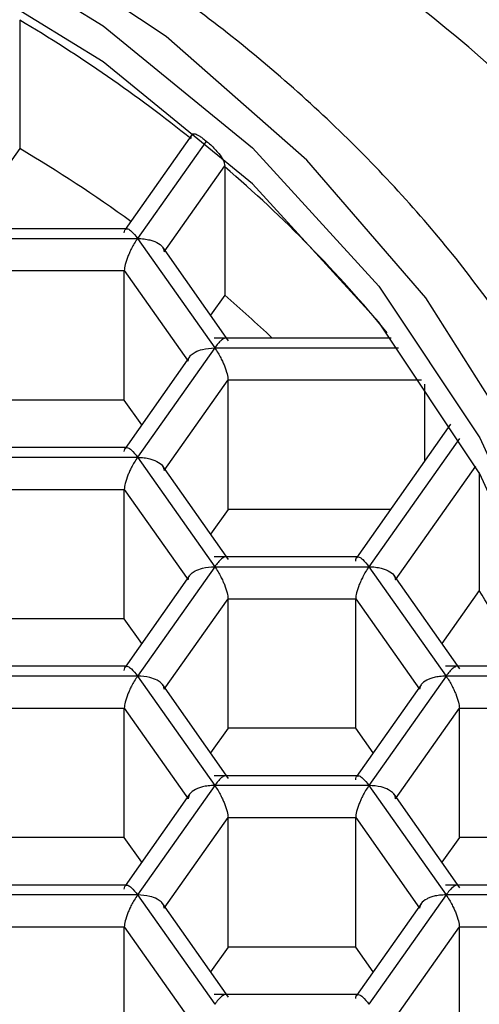
# Paper-space layout '_Bottom' of a CAD drawing. Units: millimetres. Extents: x -30 to 30, y -20 to 186.
# Drawn here: x 5 to 7, y 174 to 179 of the extents above; entities that cross this region are included whole.
import ezdxf

# ---------------------------------------------------------------- set-up
doc = ezdxf.new("R2010")
doc.units = ezdxf.units.MM

psp = doc.layouts.new('_Bottom')

# ---------------------------------------------------------------- linework, layer by layer
at = {"color": 7, "linetype": 'Continuous', "lineweight": 25}
for p, q in [((4.8015, 179.4539), (4.8015, 178.7565)), ((5.7361, 178.8313), (5.3733, 178.3166)), ((5.8116, 178.7932), (5.4415, 178.2682)), ((4.8015, 178.7565), (4.582, 178.4451)), ((5.5859, 178.1965), (5.9142, 178.6623)), ((5.9143, 178.6572), (5.9143, 177.9597)), ((5.3826, 178.3215), (4.6015, 178.3215)), ((4.6044, 178.2682), (5.4415, 178.2682)), ((5.4415, 178.2682), (5.8601, 177.6743)), ((5.9351, 177.7131), (5.5777, 178.2202)), ((4.6765, 178.0941), (5.3694, 178.0941)), ((5.3694, 178.0941), (5.7158, 177.6026)), ((5.3694, 177.3914), (5.3694, 178.0941)), ((5.9143, 177.9597), (5.8378, 177.8512)), ((6.8177, 177.7276), (5.8573, 177.7276)), ((5.8601, 177.6743), (5.4415, 177.0804)), ((5.8601, 177.6743), (6.8577, 177.6743)), ((5.7239, 177.6263), (5.3733, 177.1288)), ((5.5859, 177.0087), (5.9323, 177.5002)), ((5.9323, 176.7975), (5.9323, 177.5002)), ((5.9323, 177.5002), (6.9824, 177.5002)), ((6.9986, 177.4767), (6.9986, 177.0593)), ((5.3694, 177.3914), (4.6765, 177.3914)), ((5.4639, 177.2573), (5.3694, 177.3914)), ((7.1403, 177.2604), (6.629, 176.535)), ((5.3826, 177.1337), (4.6015, 177.1337)), ((7.1881, 177.1829), (6.6973, 176.4865)), ((4.6044, 177.0804), (5.4415, 177.0804)), ((5.4415, 177.0804), (5.8601, 176.4865)), ((5.9351, 176.5254), (5.5777, 177.0325)), ((6.8416, 176.4148), (7.2766, 177.032)), ((7.2962, 176.9973), (7.2962, 176.3571)), ((4.6765, 176.9063), (5.3694, 176.9063)), ((5.3694, 176.9063), (5.7158, 176.4148)), ((5.3694, 176.2037), (5.3694, 176.9063)), ((5.9323, 176.7975), (5.8378, 176.6635)), ((6.8141, 176.7975), (5.9323, 176.7975)), ((6.6383, 176.5398), (5.8573, 176.5398)), ((5.7239, 176.4386), (5.3733, 175.9411)), ((5.8601, 176.4865), (5.4415, 175.8926)), ((5.8601, 176.4865), (6.6973, 176.4865)), ((6.6973, 176.4865), (7.1158, 175.8926)), ((7.1908, 175.9315), (6.8334, 176.4386)), ((7.2962, 176.3571), (7.0935, 176.0696)), ((5.5859, 175.8209), (5.9323, 176.3124)), ((5.9323, 175.6098), (5.9323, 176.3124)), ((5.9323, 176.3124), (6.6251, 176.3124)), ((6.6251, 176.3124), (6.9715, 175.8209)), ((6.6251, 175.6098), (6.6251, 176.3124)), ((5.3694, 176.2037), (4.6765, 176.2037)), ((5.4639, 176.0696), (5.3694, 176.2037)), ((5.3826, 175.9459), (4.6015, 175.9459)), ((7.7566, 175.9459), (7.113, 175.9459)), ((5.4415, 175.8926), (4.6044, 175.8926)), ((5.4415, 175.8926), (5.8601, 175.2987)), ((7.1158, 175.8926), (6.6973, 175.2987)), ((7.7736, 175.8926), (7.1158, 175.8926)), ((5.9351, 175.3376), (5.5776, 175.8448)), ((6.9797, 175.8448), (6.629, 175.3472)), ((4.6765, 175.7185), (5.3694, 175.7185)), ((5.3694, 175.7185), (5.7158, 175.227)), ((5.3694, 175.0159), (5.3694, 175.7185)), ((6.8416, 175.227), (7.188, 175.7185)), ((7.188, 175.0159), (7.188, 175.7185)), ((7.188, 175.7185), (7.825, 175.7185)), ((5.9323, 175.6098), (5.8378, 175.4757)), ((6.6251, 175.6098), (5.9323, 175.6098)), ((6.7196, 175.4757), (6.6251, 175.6098)), ((6.6383, 175.352), (5.8573, 175.352)), ((5.8601, 175.2987), (5.4415, 174.7048)), ((6.6973, 175.2987), (5.8601, 175.2987)), ((6.6973, 175.2987), (7.1158, 174.7048)), ((5.724, 175.2509), (5.3733, 174.7533)), ((7.1908, 174.7437), (6.8334, 175.2509)), ((5.5859, 174.6331), (5.9323, 175.1246)), ((5.9323, 174.422), (5.9323, 175.1246)), ((5.9323, 175.1246), (6.6251, 175.1246)), ((6.6251, 175.1246), (6.9715, 174.6331)), ((6.6251, 174.422), (6.6251, 175.1246)), ((5.3694, 175.0159), (4.6765, 175.0159)), ((5.4639, 174.8818), (5.3694, 175.0159)), ((7.188, 175.0159), (7.0935, 174.8818)), ((7.9138, 175.0159), (7.188, 175.0159)), ((5.3826, 174.7581), (4.6015, 174.7581)), ((8.0019, 174.7581), (7.113, 174.7581)), ((5.4415, 174.7048), (4.6044, 174.7048)), ((5.4415, 174.7048), (5.8601, 174.111)), ((7.1158, 174.7048), (6.6973, 174.111)), ((8.0066, 174.7048), (7.1158, 174.7048)), ((5.9351, 174.1498), (5.5776, 174.657)), ((6.9797, 174.657), (6.629, 174.1594)), ((4.6765, 174.5308), (5.3694, 174.5308)), ((5.3694, 174.5308), (5.7158, 174.0393)), ((5.3694, 173.8281), (5.3694, 174.5308)), ((6.8416, 174.0393), (7.188, 174.5308)), ((7.188, 173.8281), (7.188, 174.5308)), ((7.188, 174.5308), (8.0182, 174.5308)), ((5.9323, 174.422), (5.8378, 174.2879)), ((6.6251, 174.422), (5.9323, 174.422)), ((6.7196, 174.2879), (6.6251, 174.422)), ((6.6383, 174.1643), (5.8573, 174.1643))]:
    psp.add_line(p, q, dxfattribs=at)
at = {"color": 7, "linetype": 'Continuous', "lineweight": 25, "flags": 128}
for points in [[(8.2, 174.4551), (8.1236, 175.3697), (7.8959, 176.2673), (7.5211, 177.1312), (7.0062, 177.9452), (6.3608, 178.6941), (5.5969, 179.3642), (4.7288, 179.9427), (3.7725, 180.4191), (2.746, 180.7843), (1.6683, 181.0317), (0.5596, 181.1565), (-0.5596, 181.1565), (-1.6683, 181.0317), (-2.746, 180.7843), (-3.7725, 180.4191), (-4.7288, 179.9427), (-5.5969, 179.3642), (-6.3608, 178.6941), (-7.0062, 177.9452), (-7.5211, 177.1312), (-7.8959, 176.2673), (-8.1236, 175.3697), (-8.2, 174.4551)], [(-8.025, 174.4551), (-7.9433, 175.3906), (-7.6999, 176.3071), (-7.2998, 177.1859), (-6.7511, 178.0091), (-6.0649, 178.76), (-5.2553, 179.4232), (-4.3386, 179.9852), (-3.3337, 180.4347), (-2.2609, 180.7625), (-1.1421, 180.9619), (0, 181.0288), (1.1421, 180.9619), (2.2609, 180.7625), (3.3337, 180.4347), (4.3386, 179.9852), (5.2553, 179.4232), (6.0649, 178.76), (6.7511, 178.0091), (7.2998, 177.1859), (7.6999, 176.3071), (7.9433, 175.3906), (8.025, 174.4551)], [(8.0241, 174.3575), (7.9433, 175.1955), (7.6999, 176.112), (7.2998, 176.9908), (6.7511, 177.814), (6.0649, 178.5648), (5.2553, 179.228), (4.3386, 179.7901), (3.3337, 180.2396), (2.2609, 180.5674), (1.1421, 180.7668), (0, 180.8337), (-1.1421, 180.7668), (-2.2609, 180.5674), (-3.3337, 180.2396), (-4.3386, 179.7901), (-5.2553, 179.228), (-6.0649, 178.5648), (-6.7511, 177.814), (-7.2998, 176.9908), (-7.6999, 176.112), (-7.9433, 175.1955), (-8.0241, 174.3575)]]:
    psp.add_lwpolyline(points, dxfattribs=at)
at = {"color": 7, "linetype": 'Continuous', "lineweight": 25}
for centre, radius, start, end in [((1.1593, 172.1509), 9.3891, 42.42131, 58.93331), ((0.7229, 172.5776), 7.9949, 51.20251, 59.32634), ((0.6627, 171.7869), 8.1058, 54.19707, 59.29648), ((1.2787, 173.2395), 7.1302, 39.31014, 49.44877), ((1.0978, 172.347), 7.396, 46.67674, 49.36609), ((2.0081, 173.0929), 6.2144, 27.32834, 31.68566)]:
    psp.add_arc(centre, radius, start, end, dxfattribs=at)
for points, knots in [([(8.2624, 176.154), (8.2304, 176.2608), (8.1113, 176.6587), (7.7695, 177.3128), (7.2454, 178.0997), (6.5971, 178.8231), (5.8456, 179.4741), (4.9998, 180.0415), (4.0741, 180.5163), (3.0829, 180.8908), (2.0423, 181.159), (0.9688, 181.3166), (-0.1203, 181.361), (-1.2078, 181.2915), (-2.2763, 181.109), (-3.3089, 180.8164), (-4.2889, 180.4179), (-5.2007, 179.9198), (-6.0296, 179.3298), (-6.7612, 178.6572), (-7.386, 177.9132), (-7.8848, 177.1084), (-8.2172, 176.4014), (-8.3298, 175.9568), (-8.3676, 175.8075)], [0, 0, 0, 0, 0.017434, 0.064925, 0.112508, 0.160197, 0.207986, 0.255859, 0.303795, 0.351774, 0.399782, 0.447808, 0.495848, 0.543899, 0.59196, 0.64003, 0.688105, 0.736178, 0.784236, 0.832258, 0.880221, 0.928096, 0.975859, 1, 1, 1, 1]), ([(5.7322, 178.8137), (5.7325, 178.8191), (5.7331, 178.83), (5.7406, 178.8371), (5.7516, 178.837), (5.7648, 178.832), (5.7794, 178.8235), (5.7959, 178.812), (5.8082, 178.802), (5.8143, 178.797)], [0, 0, 0, 0, 0.158006, 0.314007, 0.479894, 0.608612, 0.738157, 0.869915, 1, 1, 1, 1]), ([(5.8143, 178.797), (5.8223, 178.7902), (5.838, 178.7768), (5.8619, 178.7532), (5.8866, 178.7252), (5.904, 178.6989), (5.9128, 178.6769), (5.9137, 178.6672), (5.9142, 178.6623)], [0, 0, 0, 0, 0.169989, 0.332836, 0.501171, 0.74838, 0.874092, 1, 1, 1, 1]), ([(5.3694, 178.2989), (5.3698, 178.304), (5.3706, 178.3147), (5.3774, 178.3219), (5.3897, 178.3215), (5.4105, 178.3073), (5.43, 178.2827), (5.4415, 178.2682)], [0, 0, 0, 0, 0.142789, 0.293798, 0.455388, 0.679351, 1, 1, 1, 1]), ([(5.4415, 178.2682), (5.4354, 178.2592), (5.4241, 178.2424), (5.4091, 178.2156), (5.3977, 178.192), (5.3851, 178.1623), (5.3723, 178.1259), (5.3703, 178.1043), (5.3694, 178.0941)], [0, 0, 0, 0, 0.1718784, 0.3194513, 0.4428018, 0.5420994, 0.7818932, 1, 1, 1, 1]), ([(5.4415, 178.2682), (5.4536, 178.2677), (5.4761, 178.2668), (5.5059, 178.2608), (5.5289, 178.2538), (5.5545, 178.2425), (5.5797, 178.2237), (5.5839, 178.2053), (5.5859, 178.1965)], [0, 0, 0, 0, 0.171878, 0.319451, 0.442802, 0.542099, 0.781893, 1, 1, 1, 1]), ([(5.9112, 177.7252), (5.9053, 177.722), (5.8951, 177.7165), (5.8774, 177.6977), (5.8661, 177.6825), (5.8601, 177.6743)], [0, 0, 0, 0, 0.387916, 0.670666, 1, 1, 1, 1]), ([(5.7158, 177.6026), (5.7166, 177.6083), (5.7183, 177.6202), (5.7321, 177.6371), (5.7563, 177.654), (5.7988, 177.6698), (5.8374, 177.6726), (5.8601, 177.6743)], [0, 0, 0, 0, 0.142789, 0.293798, 0.455388, 0.679351, 1, 1, 1, 1]), ([(5.8601, 177.6743), (5.8661, 177.6652), (5.8773, 177.6484), (5.892, 177.6214), (5.9037, 177.598), (5.9167, 177.5685), (5.9291, 177.5319), (5.9312, 177.5104), (5.9323, 177.5002)], [0, 0, 0, 0, 0.171878, 0.319451, 0.442802, 0.542099, 0.781893, 1, 1, 1, 1]), ([(5.3694, 177.1111), (5.3698, 177.1162), (5.3706, 177.1269), (5.3774, 177.1341), (5.3897, 177.1338), (5.4105, 177.1195), (5.43, 177.0949), (5.4415, 177.0804)], [0, 0, 0, 0, 0.142789, 0.293798, 0.455388, 0.679351, 1, 1, 1, 1]), ([(5.4415, 177.0804), (5.4354, 177.0714), (5.4241, 177.0546), (5.4091, 177.0278), (5.3977, 177.0043), (5.3851, 176.9745), (5.3723, 176.9381), (5.3703, 176.9166), (5.3694, 176.9063)], [0, 0, 0, 0, 0.171878, 0.319451, 0.442802, 0.542099, 0.781893, 1, 1, 1, 1]), ([(5.4415, 177.0804), (5.4536, 177.0799), (5.4761, 177.079), (5.5059, 177.0731), (5.5289, 177.0661), (5.5545, 177.0548), (5.5797, 177.036), (5.5839, 177.0175), (5.5859, 177.0087)], [0, 0, 0, 0, 0.171878, 0.319451, 0.442802, 0.542099, 0.781893, 1, 1, 1, 1]), ([(5.9112, 176.5374), (5.9053, 176.5343), (5.8951, 176.5288), (5.8774, 176.5099), (5.8661, 176.4947), (5.8601, 176.4865)], [0, 0, 0, 0, 0.387916, 0.670666, 1, 1, 1, 1]), ([(6.6251, 176.5172), (6.6255, 176.5224), (6.6263, 176.533), (6.6331, 176.5402), (6.6454, 176.5399), (6.6662, 176.5256), (6.6858, 176.501), (6.6973, 176.4865)], [0, 0, 0, 0, 0.142789, 0.293798, 0.455388, 0.679351, 1, 1, 1, 1]), ([(5.7158, 176.4148), (5.7166, 176.4206), (5.7183, 176.4324), (5.7321, 176.4493), (5.7563, 176.4663), (5.7988, 176.482), (5.8374, 176.4848), (5.8601, 176.4865)], [0, 0, 0, 0, 0.142789, 0.293798, 0.455388, 0.679351, 1, 1, 1, 1]), ([(5.8601, 176.4865), (5.8661, 176.4774), (5.8773, 176.4606), (5.892, 176.4336), (5.9037, 176.4103), (5.9167, 176.3807), (5.9291, 176.3441), (5.9312, 176.3226), (5.9323, 176.3124)], [0, 0, 0, 0, 0.171878, 0.319451, 0.442802, 0.542099, 0.781893, 1, 1, 1, 1]), ([(6.6973, 176.4865), (6.6912, 176.4775), (6.6798, 176.4608), (6.6648, 176.4339), (6.6535, 176.4104), (6.6409, 176.3806), (6.628, 176.3443), (6.626, 176.3227), (6.6251, 176.3124)], [0, 0, 0, 0, 0.171878, 0.319451, 0.442802, 0.542099, 0.781893, 1, 1, 1, 1]), ([(6.6973, 176.4865), (6.7094, 176.486), (6.7319, 176.4851), (6.7616, 176.4792), (6.7846, 176.4722), (6.8102, 176.4609), (6.8355, 176.4421), (6.8396, 176.4236), (6.8416, 176.4148)], [0, 0, 0, 0, 0.171878, 0.319451, 0.442802, 0.542099, 0.781893, 1, 1, 1, 1]), ([(5.3694, 175.9233), (5.3698, 175.9285), (5.3706, 175.9391), (5.3774, 175.9463), (5.3897, 175.946), (5.4105, 175.9318), (5.43, 175.9071), (5.4415, 175.8926)], [0, 0, 0, 0, 0.142789, 0.293798, 0.455388, 0.679351, 1, 1, 1, 1]), ([(7.1669, 175.9436), (7.161, 175.9404), (7.1508, 175.9349), (7.1331, 175.9161), (7.1219, 175.9008), (7.1158, 175.8926)], [0, 0, 0, 0, 0.3879155, 0.6706657, 1, 1, 1, 1]), ([(5.4415, 175.8926), (5.4354, 175.8836), (5.4241, 175.8669), (5.4091, 175.84), (5.3977, 175.8165), (5.3851, 175.7868), (5.3723, 175.7504), (5.3703, 175.7288), (5.3694, 175.7185)], [0, 0, 0, 0, 0.171878, 0.319451, 0.442802, 0.542099, 0.781893, 1, 1, 1, 1]), ([(5.5859, 175.8209), (5.585, 175.8267), (5.5833, 175.8386), (5.5696, 175.8556), (5.5454, 175.8722), (5.5028, 175.8889), (5.4642, 175.8912), (5.4415, 175.8926)], [0, 0, 0, 0, 0.142789, 0.293798, 0.455388, 0.679351, 1, 1, 1, 1]), ([(7.1158, 175.8926), (7.1037, 175.8922), (7.0812, 175.8915), (7.0515, 175.8858), (7.0285, 175.8785), (7.0029, 175.8669), (6.9777, 175.8485), (6.9735, 175.8298), (6.9715, 175.8209)], [0, 0, 0, 0, 0.171878, 0.319451, 0.442802, 0.542099, 0.781893, 1, 1, 1, 1]), ([(7.1158, 175.8926), (7.1219, 175.8836), (7.133, 175.8667), (7.1477, 175.8398), (7.1594, 175.8164), (7.1724, 175.7868), (7.1848, 175.7502), (7.187, 175.7288), (7.188, 175.7185)], [0, 0, 0, 0, 0.171878, 0.319451, 0.442802, 0.542099, 0.781893, 1, 1, 1, 1]), ([(5.9112, 175.3497), (5.9053, 175.3465), (5.8951, 175.341), (5.8774, 175.3222), (5.8661, 175.3069), (5.8601, 175.2987)], [0, 0, 0, 0, 0.387916, 0.670666, 1, 1, 1, 1]), ([(6.6251, 175.3294), (6.6255, 175.3346), (6.6263, 175.3452), (6.6331, 175.3524), (6.6454, 175.3521), (6.6662, 175.3379), (6.6858, 175.3132), (6.6973, 175.2987)], [0, 0, 0, 0, 0.142789, 0.293798, 0.455388, 0.679351, 1, 1, 1, 1]), ([(5.8601, 175.2987), (5.848, 175.2983), (5.8255, 175.2976), (5.7957, 175.2919), (5.7727, 175.2846), (5.7471, 175.273), (5.7219, 175.2546), (5.7178, 175.2359), (5.7158, 175.227)], [0, 0, 0, 0, 0.171878, 0.319451, 0.442802, 0.542099, 0.781893, 1, 1, 1, 1]), ([(5.8601, 175.2987), (5.8661, 175.2897), (5.8773, 175.2729), (5.892, 175.2459), (5.9037, 175.2225), (5.9167, 175.1929), (5.9291, 175.1563), (5.9312, 175.1349), (5.9323, 175.1246)], [0, 0, 0, 0, 0.171878, 0.319451, 0.442802, 0.542099, 0.781893, 1, 1, 1, 1]), ([(6.6973, 175.2987), (6.6912, 175.2897), (6.6798, 175.273), (6.6648, 175.2461), (6.6535, 175.2226), (6.6409, 175.1929), (6.628, 175.1565), (6.626, 175.1349), (6.6251, 175.1246)], [0, 0, 0, 0, 0.171878, 0.319451, 0.442802, 0.542099, 0.781893, 1, 1, 1, 1]), ([(6.8416, 175.227), (6.8408, 175.2328), (6.839, 175.2447), (6.8253, 175.2618), (6.8011, 175.2783), (6.7585, 175.295), (6.72, 175.2974), (6.6973, 175.2987)], [0, 0, 0, 0, 0.142789, 0.293798, 0.455388, 0.679351, 1, 1, 1, 1]), ([(5.3694, 174.7355), (5.3698, 174.7407), (5.3706, 174.7513), (5.3774, 174.7585), (5.3897, 174.7582), (5.4105, 174.744), (5.43, 174.7194), (5.4415, 174.7048)], [0, 0, 0, 0, 0.142789, 0.293798, 0.455388, 0.679351, 1, 1, 1, 1]), ([(7.1669, 174.7558), (7.161, 174.7526), (7.1508, 174.7471), (7.1331, 174.7283), (7.1219, 174.713), (7.1158, 174.7048)], [0, 0, 0, 0, 0.387916, 0.670666, 1, 1, 1, 1]), ([(5.4415, 174.7048), (5.4354, 174.6958), (5.4241, 174.6791), (5.4091, 174.6523), (5.3977, 174.6287), (5.3851, 174.599), (5.3723, 174.5626), (5.3703, 174.541), (5.3694, 174.5308)], [0, 0, 0, 0, 0.171878, 0.319451, 0.442802, 0.542099, 0.781893, 1, 1, 1, 1]), ([(5.5859, 174.6331), (5.585, 174.6389), (5.5833, 174.6508), (5.5696, 174.6679), (5.5454, 174.6844), (5.5028, 174.7011), (5.4642, 174.7035), (5.4415, 174.7048)], [0, 0, 0, 0, 0.142789, 0.293798, 0.455388, 0.679351, 1, 1, 1, 1]), ([(7.1158, 174.7048), (7.1037, 174.7045), (7.0812, 174.7037), (7.0515, 174.6981), (7.0285, 174.6908), (7.0029, 174.6791), (6.9777, 174.6607), (6.9735, 174.642), (6.9715, 174.6331)], [0, 0, 0, 0, 0.171878, 0.319451, 0.442802, 0.542099, 0.781893, 1, 1, 1, 1]), ([(7.1158, 174.7048), (7.1219, 174.6958), (7.133, 174.679), (7.1477, 174.652), (7.1594, 174.6286), (7.1724, 174.5991), (7.1848, 174.5625), (7.187, 174.541), (7.188, 174.5308)], [0, 0, 0, 0, 0.171878, 0.319451, 0.442802, 0.542099, 0.781893, 1, 1, 1, 1]), ([(5.9112, 174.1619), (5.9053, 174.1587), (5.8951, 174.1532), (5.8774, 174.1344), (5.8661, 174.1192), (5.8601, 174.111)], [0, 0, 0, 0, 0.387916, 0.670666, 1, 1, 1, 1]), ([(6.6251, 174.1417), (6.6255, 174.1468), (6.6263, 174.1575), (6.6331, 174.1647), (6.6454, 174.1643), (6.6662, 174.1501), (6.6858, 174.1255), (6.6973, 174.111)], [0, 0, 0, 0, 0.142789, 0.293798, 0.455388, 0.679351, 1, 1, 1, 1])]:
    psp.add_open_spline(points, degree=3, knots=knots, dxfattribs=at)
psp.add_open_spline([(5.9143, 178.6572), (5.9143, 178.6589), (5.9142, 178.6606), (5.9142, 178.6623)], degree=3, dxfattribs=at)

doc.saveas('drawing.dxf')
